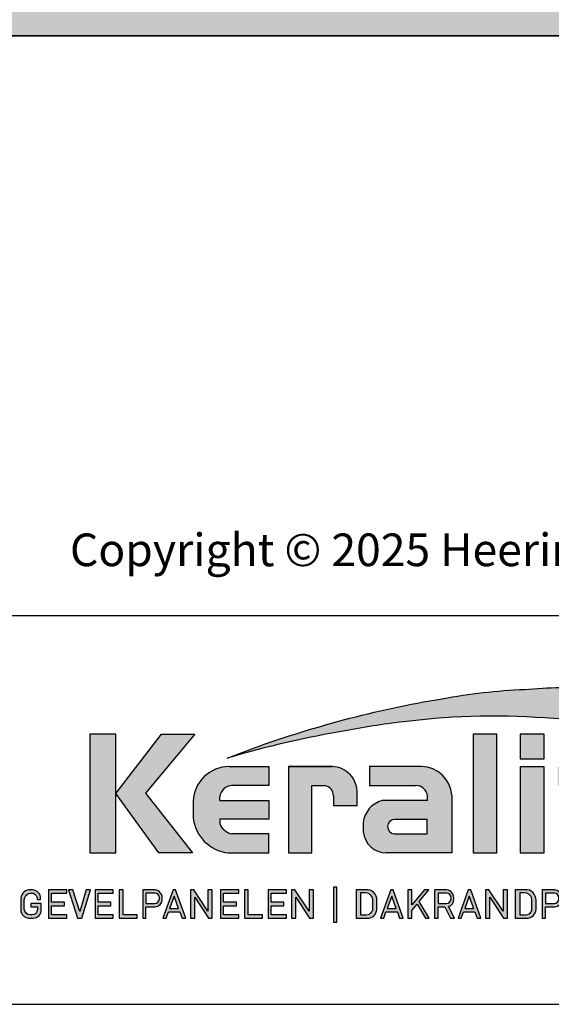
# Model space of a CAD drawing. Units: millimetres. Extents: x 26352 to 27976, y 6935 to 8131.
# Drawn here: x 27294 to 27428, y 6935 to 7184 of the extents above; entities that cross this region are included whole.
import ezdxf

# ---------------------------------------------------------------- set-up
doc = ezdxf.new("R2010")
doc.units = ezdxf.units.MM
doc.header["$LTSCALE"] = 5
doc.header["$MEASUREMENT"] = 0
for name, color, linetype, lineweight in [('Arcering beton', 9, 'Continuous', 0), ('Doorsnede wanden en vloeren', 7, 'Continuous', 35), ('Tekst', 7, 'Continuous', 25)]:
    doc.layers.add(name, color=color, linetype=linetype, lineweight=lineweight)
doc.layers.add('Logo kleur 1', color=7, linetype='Continuous')
doc.layers.add('Logo kleur 2', color=7, linetype='Continuous', true_color=0x004272)
doc.styles.add('Standaard', font='arial.ttf')

# ---------------------------------------------------------------- blocks, each defined once
blk = doc.blocks.new('LOGO')
at = {"layer": 'Logo kleur 1'}
h = blk.add_hatch(color=256, dxfattribs=at)
edge = h.paths.add_edge_path(flags=16)
edge.add_line((28.47529507843137, 7.027276872400762), (28.47529507843137, 6.367927272247471))
edge.add_line((28.47529507843137, 6.367927272246561), (28.98487967654364, 6.367927272246561))
edge.add_arc((28.97811311508121, 6.679430688478533), 0.3115769001030075, 271.2443987189138, 354.5835168252505)
edge.add_line((29.28829877751923, 6.650019474754117), (29.28829877751923, 6.718051890774404))
edge.add_arc((28.97581923993494, 6.715604617388635), 0.3124891207017721, 0.4487192047354357, 85.85628232177166)
edge.add_line((28.99839923135733, 7.027276872400762), (28.47529507843137, 7.027276872400762))
h.paths.add_polyline_path([(26.81351555332731, 7.237986825710323), (26.55284782674426, 7.237986825710323), (26.55284782674426, 5.439339235801526), (26.81351555332731, 5.439339235801526), (26.81351555332731, 5.931904652911726), (27.14137725956607, 6.333433938970302), (27.66672275921883, 5.439339235801526), (27.89932220590345, 5.439339235801526), (27.27664136044041, 6.499090668073222), (27.87997407710282, 7.237986825710323), (27.59948636266927, 7.237986825710323), (26.81351555332731, 6.275415436824915)])
edge = h.paths.add_edge_path(flags=16)
edge.add_line((33.63540647188347, 7.030255518979175), (33.63540647188347, 5.646191777716922))
edge.add_line((33.63540647188347, 5.646191777716922), (33.99185371995191, 5.646191777716922))
edge.add_arc((34.01152414807075, 6.036819656683292), 0.391122826703553, 267.1172529984087, 350.6040506871224)
edge.add_line((34.39739955591358, 5.97296642504989), (34.39739955591358, 6.648581412745443))
edge.add_arc((33.95763102159253, 6.588735142905534), 0.4438219685793129, 7.749539372986582, 95.83761313808142)
edge.add_line((33.91249016088477, 7.030255518979175), (33.63540647187983, 7.030255518979175))
edge = h.paths.add_edge_path()
edge.add_line((33.34549697242983, 7.237986825710323), (33.34549697242983, 5.439339235801526))
edge.add_line((33.34549697242983, 5.439339235801526), (34.04732639524082, 5.439339235801526))
edge.add_arc((34.0669532103384, 6.033871759922476), 0.5948563978885362, 268.1092280329411, 357.317510372819)
edge.add_line((34.66115777927189, 6.006031782066202), (34.66115777927189, 6.572518367825978))
edge.add_arc((34.00812536169906, 6.58567116028189), 0.6531648600073217, 358.8461558748235, 452.9219776846769)
edge.add_line((33.97482961146306, 7.237986825710323), (33.34549697242983, 7.237986825710323))
edge = h.paths.add_edge_path(flags=16)
edge.add_line((35.24879707871514, 7.027276872400762), (35.24879707871514, 6.367927272247471))
edge.add_line((35.24879707871514, 6.367927272246561), (35.80664617896764, 6.367927272246561))
edge.add_arc((35.79987961750157, 6.679430688478533), 0.3115769001030075, 271.2443987189138, 354.5835168252505)
edge.add_line((36.11006527994323, 6.650019474754117), (36.11006527994323, 6.718051890774404))
edge.add_arc((35.79758574235893, 6.715604617388635), 0.3124891207017721, 0.4487192047354357, 85.85628232177166)
edge.add_line((35.82016573377769, 7.027276872400762), (35.2487970787115, 7.027276872400762))
edge = h.paths.add_edge_path()
edge.add_line((35.05507916698116, 7.237986825710323), (35.05507916698116, 5.439339235801526))
edge.add_line((35.05507916698116, 5.439339235801526), (35.2487970787115, 5.439339235801526))
edge.add_line((35.24879707871514, 5.439339235801526), (35.24879707871514, 6.156246558426574))
edge.add_line((35.24879707871514, 6.156246558426574), (35.84103380314991, 6.156246558426574))
edge.add_arc((35.80272576777134, 6.642884490430333), 0.488143403560162, 274.5010296594567, 359.3946096589228)
edge.add_line((36.29084192305163, 6.637726836490401), (36.29084192305163, 6.725505372572115))
edge.add_arc((35.74391252260102, 6.690059586431744), 0.5480767946466861, 3.708079551838966, 91.33852904963169)
edge.add_line((35.73110966019158, 7.237986825710323), (35.05507916698116, 7.237986825710323))
h.paths.add_polyline_path([(37.0607125390452, 6.836562985481578), (36.77696793259747, 6.046440317587439), (37.34445714548565, 6.046440317587439)], flags=16)
h.paths.add_polyline_path([(37.00116864898519, 7.237986825710323), (36.3552479922655, 5.439339235801526), (36.55894905461537, 5.439339235801526), (36.69897661918003, 5.829263662138146), (37.42244845890309, 5.829263662138146), (37.56247602347139, 5.439339235801526), (37.79527652663091, 5.439339235801526), (37.14935586991487, 7.237986825710323)])
h.paths.add_polyline_path([(30.43785658013076, 6.836562985481578), (30.15411197368303, 6.046440317587439), (30.72160118657848, 6.046440317587439)], flags=16)
h.paths.add_polyline_path([(30.37831269007438, 7.237986825710323), (29.73239203335834, 5.439339235801526), (29.93609309570456, 5.439339235801526), (30.07612066026559, 5.829263662138146), (30.79959249999592, 5.829263662138146), (30.93962006456059, 5.439339235801526), (31.17242056772375, 5.439339235801526), (30.52649991100407, 7.237986825710323)])
h.paths.add_polyline_path([(25.53347508572551, 6.836562985481578), (25.24973047928142, 6.046440317587439), (25.81721969217324, 6.046440317587439)], flags=16)
h.paths.add_polyline_path([(25.4739311956655, 7.237986825710323), (24.82801053894946, 5.439339235801526), (25.03171160129568, 5.439339235801526), (25.17173916586398, 5.829263662138146), (25.89521100559068, 5.829263662138146), (26.03523857015898, 5.439339235801526), (26.26803907331487, 5.439339235801526), (25.62211841660246, 7.237986825710323)])
edge = h.paths.add_edge_path(flags=16)
edge.add_line((23.57049056916367, 7.030255518979175), (23.57049056916367, 5.646191777716922))
edge.add_line((23.57049056916367, 5.646191777716922), (23.9269378172321, 5.646191777716922))
edge.add_arc((23.94660824535822, 6.036819656683292), 0.391122826703553, 267.1172529984087, 350.6040506871224)
edge.add_line((24.33248365320469, 5.97296642504989), (24.33248365320469, 6.648581412745443))
edge.add_arc((23.89271511888001, 6.588735142905534), 0.4438219685793129, 7.749539372986582, 95.83761313808142)
edge.add_line((23.84757425816861, 7.030255518979175), (23.57049056916367, 7.030255518979175))
edge = h.paths.add_edge_path()
edge.add_line((23.28058106971366, 7.237986825710323), (23.28058106971366, 5.439339235801526))
edge.add_line((23.28058106971366, 5.439339235801526), (23.98241049252465, 5.439339235801526))
edge.add_arc((24.00203730762223, 6.033871759922476), 0.5948563978885362, 268.1092280329411, 357.317510372819)
edge.add_line((24.59624187655572, 6.006031782066202), (24.59624187655572, 6.572518367825978))
edge.add_arc((23.94320945899017, 6.58567116028189), 0.6531648600073217, 358.8461558748235, 452.9219776846769)
edge.add_line((23.90991370875054, 7.237986825710323), (23.2805810697173, 7.237986825710323))
h.paths.add_polyline_path([(21.85884804342641, 5.194493846232945), (22.07177680162567, 5.194493846232945), (22.07177680162567, 7.395596499548446), (21.85884804342641, 7.395596499548446)])
h.paths.add_polyline_path([(11.7773235821187, 6.836562985481578), (11.49357897567461, 6.046440317587439), (12.06106818856279, 6.046440317587439)], flags=16)
h.paths.add_polyline_path([(11.71777969205868, 7.237986825710323), (11.07185903534264, 5.439339235801526), (11.27556009768887, 5.439339235801526), (11.41558766225717, 5.829263662138146), (12.13905950198023, 5.829263662138146), (12.27908706655217, 5.439339235801526), (12.51188756970805, 5.439339235801526), (11.86596691299201, 7.237986825710323)])
h.paths.add_polyline_path([(44.72516494654337, 7.237986825710323), (44.53032231295947, 7.237986825710323), (44.53032231295947, 5.439339235801526), (44.8038705930885, 5.439339235801526), (44.8038705930885, 6.76261487850843), (45.66934903629954, 5.439339235801526), (45.91601646412164, 5.439339235801526), (45.91601646412164, 7.237986825710323), (45.64246818399261, 7.237986825710323), (45.64246818399261, 5.880863633762601), (44.74640128766987, 7.237986825710323)])
h.paths.add_polyline_path([(38.29650366199348, 7.237986825710323), (38.1016610284023, 7.237986825710323), (38.1016610284023, 5.439339235801526), (38.37520930853862, 5.439339235801526), (38.37520930853862, 6.76261487850843), (39.24068775174965, 5.439339235801526), (39.48735517956811, 5.439339235801526), (39.48735517956811, 7.237986825710323), (39.21380689943908, 7.237986825710323), (39.21380689943908, 5.880863633762601), (38.31774000311634, 7.237986825710323)])
h.paths.add_polyline_path([(31.66228900768328, 7.237986825710323), (31.46744637409938, 7.237986825710323), (31.46744637409938, 5.439339235801526), (31.74099465422842, 5.439339235801526), (31.74099465422842, 6.76261487850843), (32.60647309743945, 5.439339235801526), (32.85314052526155, 5.439339235801526), (32.85314052526155, 7.237986825710323), (32.57959224513252, 7.237986825710323), (32.57959224513252, 5.880863633762601), (31.68352534880978, 7.237986825710323)])
h.paths.add_polyline_path([(19.39502239701324, 7.237986825710323), (19.20017976342569, 7.237986825710323), (19.20017976342569, 5.439339235801526), (19.47372804355837, 5.439339235801526), (19.47372804355837, 6.76261487850843), (20.3392064867694, 5.439339235801526), (20.5858739145915, 5.439339235801526), (20.5858739145915, 7.237986825710323), (20.31232563446247, 7.237986825710323), (20.31232563446247, 5.880863633762601), (19.41625873813973, 7.237986825710323)])
h.paths.add_polyline_path([(13.00095775575392, 7.237986825710323), (12.80611512217001, 7.237986825710323), (12.80611512217001, 5.439339235801526), (13.07966340229905, 5.439339235801526), (13.07966340229905, 6.76261487850843), (13.94514184551008, 5.439339235801526), (14.19180927332854, 5.439339235801526), (14.19180927332854, 7.237986825710323), (13.91826099319951, 7.237986825710323), (13.91826099319951, 5.880863633762601), (13.02219409688041, 7.237986825710323)])
h.paths.add_polyline_path([(41.80375566949806, 7.237986825710323), (41.55399674957152, 7.237986825710323), (41.55399674957152, 5.439339235801526), (42.69468368180605, 5.439339235801526), (42.69468368180605, 5.641546224123886), (41.80375566949806, 5.641546224123886)])
h.paths.add_polyline_path([(16.46962981301112, 7.237986825710323), (16.21987089308459, 7.237986825710323), (16.21987089308459, 5.439339235801526), (17.36055782532276, 5.439339235801526), (17.36055782532276, 5.641546224123886), (16.46962981301112, 5.641546224123886)])
edge = h.paths.add_edge_path(flags=16)
edge.add_line((9.989664291329973, 7.027276872400762), (9.989664291329973, 6.367927272247471))
edge.add_line((9.989664291329973, 6.367927272246561), (10.54751339158247, 6.367927272246561))
edge.add_arc((10.5407468301164, 6.679430688478533), 0.3115769001030075, 271.2443987189138, 354.5835168252505)
edge.add_line((10.85093249255806, 6.650019474754117), (10.85093249255806, 6.718051890774404))
edge.add_arc((10.53845295497013, 6.715604617388635), 0.3124891207017721, 0.4487192047354357, 85.85628232177166)
edge.add_line((10.56103294639615, 7.027276872400762), (9.989664291329973, 7.027276872400762))
edge = h.paths.add_edge_path()
edge.add_line((9.795946379599627, 7.237986825710323), (9.795946379599627, 5.439339235801526))
edge.add_line((9.795946379599627, 5.439339235801526), (9.989664291329973, 5.439339235801526))
edge.add_line((9.989664291329973, 5.439339235801526), (9.989664291329973, 6.156246558426574))
edge.add_line((9.989664291329973, 6.156246558426574), (10.58190101576474, 6.156246558426574))
edge.add_arc((10.54359298038253, 6.642884490430333), 0.488143403560162, 274.5010296594567, 359.3946096589228)
edge.add_line((11.03170913566646, 6.637726836490401), (11.03170913566646, 6.725505372572115))
edge.add_arc((10.48477973521949, 6.690059586431744), 0.5480767946466861, 3.708079551838966, 91.33852904963169)
edge.add_line((10.47197687281005, 7.237986825710323), (9.795946379599627, 7.237986825710323))
h.paths.add_polyline_path([(8.553529848668404, 7.237986825710323), (8.30377092874187, 7.237986825710323), (8.30377092874187, 5.439339235801526), (9.444457860980037, 5.439339235801526), (9.444457860980037, 5.641546224123886), (8.553529848668404, 5.641546224123886)])
h.paths.add_polyline_path([(5.381773412213079, 7.237986825710323), (5.102360653178039, 7.237986825710323), (5.667285547817301, 5.439339235801526), (5.935716841177054, 5.439339235801526), (6.50110854515151, 7.237986825710323), (6.228785515111667, 7.237986825710323), (5.810391971452191, 5.857337909606031)])
h.paths.add_polyline_path([(15.86613293075789, 7.017507479155938), (15.86613293075789, 7.237986825710323), (14.71191350442678, 7.237986825710323), (14.71191350442678, 5.439339235801526), (15.86613293075789, 5.439339235801526), (15.86613293075789, 5.641546224123886), (14.9056314161644, 5.641546224123886), (14.9056314161644, 6.225035078341534), (15.7146159764452, 6.225035078341534), (15.7146159764452, 6.450497753715354), (14.9056314161644, 6.450497753715354), (14.9056314161644, 7.017507479155938)])
h.paths.add_polyline_path([(18.87686502958604, 7.017507479155938), (18.87686502958604, 7.237986825710323), (17.72264560325129, 7.237986825710323), (17.72264560325129, 5.439339235801526), (18.87686502958604, 5.439339235801526), (18.87686502958604, 5.641546224123886), (17.91636351498528, 5.641546224123886), (17.91636351498528, 6.225035078341534), (18.72534807527336, 6.225035078341534), (18.72534807527336, 6.450497753715354), (17.91636351498528, 6.450497753715354), (17.91636351498528, 7.017507479155938)])
h.paths.add_polyline_path([(41.12763161535258, 7.017507479155938), (41.12763161535258, 7.237986825710323), (39.97341218902511, 7.237986825710323), (39.97341218902511, 5.439339235801526), (41.12763161535258, 5.439339235801526), (41.12763161535258, 5.641546224123886), (40.16713010075182, 5.641546224123886), (40.16713010075182, 6.225035078341534), (40.9761146610399, 6.225035078341534), (40.9761146610399, 6.450497753715354), (40.16713010075182, 6.450497753715354), (40.16713010075182, 7.017507479155938)])
h.paths.add_polyline_path([(44.14123225257208, 7.017507479155938), (44.14123225257208, 7.237986825710323), (42.98701282624097, 7.237986825710323), (42.98701282624097, 5.439339235801526), (44.14123225257208, 5.439339235801526), (44.14123225257208, 5.641546224123886), (43.18073073797132, 5.641546224123886), (43.18073073797132, 6.225035078341534), (43.9897152982594, 6.225035078341534), (43.9897152982594, 6.450497753715354), (43.18073073797132, 6.450497753715354), (43.18073073797132, 7.017507479155938)])
h.paths.add_polyline_path([(4.992883412975061, 7.017507479155938), (4.992883412975061, 7.237986825710323), (3.838663986643951, 7.237986825710323), (3.838663986643951, 5.439339235801526), (4.992883412975061, 5.439339235801526), (4.992883412975061, 5.641546224123886), (4.032381898374297, 5.641546224123886), (4.032381898374297, 6.225035078341534), (4.841366458662378, 6.225035078341534), (4.841366458662378, 6.450497753715354), (4.032381898374297, 6.450497753715354), (4.032381898374297, 7.017507479155938)])
h.paths.add_polyline_path([(7.932747086382733, 7.017507479155938), (7.932747086382733, 7.237986825710323), (6.778527660047985, 7.237986825710323), (6.778527660047985, 5.439339235801526), (7.932747086382733, 5.439339235801526), (7.932747086382733, 5.641546224123886), (6.972245571785606, 5.641546224123886), (6.972245571785606, 6.225035078341534), (7.78123013207005, 6.225035078341534), (7.78123013207005, 6.450497753715354), (6.972245571785606, 6.450497753715354), (6.972245571785606, 7.017507479155938)])
edge = h.paths.add_edge_path()
edge.add_line((3.11162984568, 6.620356127575178), (3.335777953197976, 6.620356127575178))
edge.add_line((3.335777953201614, 6.620356127575178), (3.335777953201614, 6.777333731509316))
edge.add_arc((2.767082679776649, 6.657045107010163), 0.5812776162902767, 11.94299116520952, 91.94791584169074)
edge.add_line((2.747324474577908, 7.237986825710323), (2.725648197996634, 7.237986825710323))
edge.add_arc((2.680594686316908, 6.634866441535451), 0.6048008074745045, 85.72790005911159, 175.0078658622479)
edge.add_line((2.078088097627187, 6.687495590387698), (2.078088097627187, 5.953653737426976))
edge.add_arc((2.629579702599585, 5.9894313736595), 0.5526509111616079, 183.711822591759, 264.4843614509318)
edge.add_line((2.576460313717689, 5.439339235801526), (2.863758069681353, 5.439339235801526))
edge.add_arc((2.851528556802805, 5.971284338428632), 0.5320856633988085, 271.3170081982474, 362.2516684001958)
edge.add_line((3.383203392932046, 5.992189405431418), (3.383203392932046, 6.367927272246561))
edge.add_line((3.383203392932046, 6.367927272246561), (2.715572481782146, 6.367927272246561))
edge.add_line((2.715572481778509, 6.367927272246561), (2.715572481778509, 6.150392703209945))
edge.add_line((2.715572481778509, 6.150392703209945), (3.138834179939295, 6.150392703209945))
edge.add_line((3.138834179942933, 6.150392703209945), (3.138834179942933, 5.986033017118643))
edge.add_arc((2.781323249211709, 5.999275208035215), 0.3577560917835891, 270.7053335920971, 357.8787363045389, ccw=False)
edge.add_line((2.785727256246901, 5.641546224123886), (2.671939245821704, 5.641546224123886))
edge.add_arc((2.705044696045661, 6.044462958900112), 0.4042744933796797, 184.2822089847546, 265.30287233226016, ccw=False)
edge.add_line((2.301898788591643, 6.014276152199272), (2.301898788591643, 6.596335640518191))
edge.add_arc((2.732145703510469, 6.590763574348784), 0.430282994923798, 97.35367569542478, 179.2580120475152, ccw=False)
edge.add_line((2.677072157857765, 7.017507479155938), (2.75069864013858, 7.021678865899048))
edge.add_arc((2.77209520339602, 6.671781588182057), 0.3505508777235907, 12.808541390508026, 93.49933585209601, ccw=False)
edge.add_line((3.113923083870759, 6.749496567467759), (3.111629845683638, 6.620356127575178))
h.paths.add_polyline_path([(8.087529860273207, 13.30983276086226), (10.98506707689012, 17.06112306953855), (13.07960636666394, 17.06112306953855), (9.970730439705221, 13.32596327754254), (12.9347011327809, 9.558542452185975), (10.8138154368462, 9.558542452185975)])
h.paths.add_polyline_path([(6.44545969660976, 17.06112306953855), (6.44545969660976, 9.558542452185975), (8.087529860273207, 9.558542452185975), (8.087529860273207, 17.06112306953855)])
h.paths.add_polyline_path([(33.65019168004437, 17.06112306953855), (33.65019168004437, 15.4994249222591), (35.16889011784951, 15.4994249222591), (35.16889011784951, 17.06112306953855)])
h.paths.add_polyline_path([(33.65685680137904, 14.99726064890547), (33.65685680137904, 9.558542452185975), (35.16889011784951, 9.558542452185975), (35.16889011784951, 14.99726064890547)])
h.paths.add_polyline_path([(30.68931522230923, 17.06112306953855), (30.68931522230923, 9.558542452185975), (32.18010518561277, 9.558542452185975), (32.18010518561277, 17.06112306953855)])
edge = h.paths.add_edge_path()
edge.add_line((28.8863175872757, 6.156246558426574), (29.25636364119055, 5.439339235801526))
edge.add_line((29.25636364119418, 5.439339235801526), (29.5052038723843, 5.439339235801526))
edge.add_line((29.5052038723843, 5.439339235801526), (29.1247547043713, 6.176400992162598))
edge.add_arc((28.98095926535098, 6.642884490430333), 0.4881434035601652, 287.1321274621183, 359.3946096589225)
edge.add_line((29.46907542063127, 6.637726836490401), (29.46907542063127, 6.725505372572115))
edge.add_arc((28.92214602018066, 6.690059586431744), 0.5480767946466861, 3.708079551838966, 91.33852904963169)
edge.add_line((28.90934315777122, 7.237986825710323), (28.2333126645608, 7.237986825710323))
edge.add_line((28.2333126645608, 7.237986825710323), (28.2333126645608, 5.439339235801526))
edge.add_line((28.2333126645608, 5.439339235801526), (28.47529507843137, 5.439339235801526))
edge.add_line((28.47529507843137, 5.439339235801526), (28.47529507843137, 6.156246558426574))
edge.add_line((28.47529507843137, 6.156246558426574), (28.8863175872757, 6.156246558426574))
edge = h.paths.add_edge_path()
edge.add_arc((38.49064087592342, 11.45014075790277), 1.893667486563138, 247.4384402103474, 272.678702896131)
edge.add_line((38.5791417204091, 9.558542452185975), (39.88573239704419, 9.558542452185975))
edge.add_line((39.88573239704419, 9.558542452185975), (39.88573239704419, 10.76218220127339))
edge.add_line((39.88573239704419, 10.76218220127339), (39.15110040405125, 10.76218220127339))
edge.add_arc((39.1328229366809, 11.36646559337987), 0.6045597437712422, 178.9804430875986, 271.73246953118087, ccw=False)
edge.add_line((38.52835890690403, 11.37722293959268), (38.52835890690403, 13.80637886393833))
edge.add_line((38.52835890690403, 13.80637886393743), (39.89137622029011, 13.80637886393743))
edge.add_line((39.89137622029375, 13.80637886393743), (39.89137622029375, 14.99722556932011))
edge.add_line((39.89137622029375, 14.9972255693192), (38.52835890690767, 14.9972255693192))
edge.add_line((38.52835890690403, 14.9972255693192), (38.52835890690403, 17.06112306953855))
edge.add_line((38.52835890690403, 17.06112306953855), (36.97882343484162, 17.06112306953855))
edge.add_line((36.97882343484162, 17.06112306953855), (36.97882343484162, 14.9972255693192))
edge.add_line((36.97882343484162, 14.9972255693192), (36.03188509080064, 14.9972255693192))
edge.add_line((36.03188509080428, 14.9972255693192), (36.03188509080428, 13.80637886393652))
edge.add_line((36.03188509080428, 13.80637886393743), (36.97882343484525, 13.80637886393743))
edge.add_line((36.97882343484162, 13.80637886393743), (36.97882343484162, 11.13887704076114))
edge.add_arc((38.62241499911033, 11.10351100721618), 1.643972015108492, 178.7673264703079, 238.526337181488)
edge = h.paths.add_edge_path()
edge.add_line((29.33583989253384, 9.558542452185975), (25.18724577243484, 9.558542452185975))
edge.add_arc((25.19626815758238, 11.02257859561814), 1.464063944200913, 185.5533862981455, 269.6469089589078, ccw=False)
edge.add_line((23.73907585547204, 10.88089646061144), (23.73907585547204, 11.46418712160994))
edge.add_arc((25.31527693460521, 11.32096321523568), 1.582694831359634, 103.68591057496621, 174.8079902603864, ccw=False)
edge.add_line((24.94081255884157, 12.85872111571916), (27.79529252103384, 12.85872111571916))
edge.add_line((27.79529252103021, 12.85872111571916), (27.79529252103021, 13.15313074771257))
edge.add_arc((27.05125468985716, 13.06759999217775), 0.7489377840370234, 6.557643115954147, 89.38476237792361)
edge.add_line((27.05929657096203, 13.81649459925302), (24.12195353562129, 13.81649459925302))
edge.add_line((24.12195353562129, 13.81649459925302), (24.12195353562129, 15.010030875128))
edge.add_line((24.12195353562129, 15.01003087512709), (27.41886857245481, 15.01003087512709))
edge.add_arc((27.40232871641274, 13.07196833422131), 1.938133117022699, 3.9577136376573776, 89.5110369665307, ccw=False)
edge.add_line((29.33583989253384, 13.20573870133285), (29.33583989253384, 9.558542452186884))
edge = h.paths.add_edge_path()
edge.add_line((12.97697698143384, 12.83377187752922), (12.97697698143384, 11.80691056418436))
edge.add_arc((15.47538872661244, 12.0534226766531), 2.510543660250423, 185.6349941145316, 263.5964129994692)
edge.add_line((15.19538491309504, 9.558542452185975), (17.76253819645717, 9.558542452185975))
edge.add_line((17.76253819645717, 9.558542452185975), (17.76253819645717, 10.75637699084291))
edge.add_line((17.76253819645717, 10.756376990842), (15.4278818142302, 10.756376990842))
edge.add_arc((15.6276281503051, 11.76011973022014), 1.023424684883619, 199.4452402132722, 258.7450861410797, ccw=False)
edge.add_line((14.66257951466469, 11.41941572895939), (14.66257951466469, 11.680974742736))
edge.add_line((14.66257951466469, 11.680974742736), (17.76253819646081, 11.680974742736))
edge.add_line((17.76253819645717, 11.680974742736), (17.76253819645717, 12.86283399017066))
edge.add_line((17.76253819645717, 12.86283399017066), (14.66257951466105, 12.86283399017066))
edge.add_line((14.66257951466469, 12.86283399017066), (14.66257951466469, 13.11470563306739))
edge.add_arc((15.48225272848504, 12.98394066450419), 0.830038345175945, 93.75579759594109, 170.9358113772323, ccw=False)
edge.add_line((15.4278818142302, 13.81219633647106), (17.76253819645717, 13.81219633647106))
edge.add_line((17.76253819645717, 13.81219633647106), (17.76253819645717, 15.010030875128))
edge.add_line((17.76253819645717, 15.01003087512709), (15.25350913837974, 15.01003087512709))
edge.add_arc((15.26346360025127, 12.72077550562608), 2.289277012093931, 90.24913998921257, 177.1707893248148)
edge = h.paths.add_edge_path(flags=16)
edge.add_arc((25.73576518088885, 11.21567772342769), 0.4584188422251646, 90, 263.7234845870444)
edge.add_line((25.68564767279531, 10.76000671240126), (27.7783128769006, 10.76000671240126))
edge.add_line((27.7783128769006, 10.76000671240126), (27.7783128769006, 11.67409654772109))
edge.add_line((27.7783128769006, 11.67409654772109), (25.73576518088885, 11.67409654772109))
edge = h.paths.add_edge_path()
edge.add_line((19.00377265280258, 15.01003087512709), (21.76655068379841, 15.01003087512709))
edge.add_arc((21.73173900810798, 13.39758747778342), 1.612819135055387, -3.6774755773166135, 88.76321097843208, ccw=False)
edge.add_line((23.34123720412754, 13.29414126271604), (23.34123720412754, 12.5426224386656))
edge.add_line((23.34123720412754, 12.54262243866651), (21.85044318652217, 12.54262243866651))
edge.add_line((21.85044318651853, 12.54262243866651), (21.85044318651853, 13.1528709533568))
edge.add_arc((21.21941712145053, 13.17938814566241), 0.6315829765608073, 357.5937129678487, 443.4481132312586)
edge.add_line((21.29148259649082, 13.80684621086675), (20.48049547359551, 13.80684621086675))
edge.add_line((20.48049547359551, 13.80684621086675), (20.48049547359551, 9.558542452185975))
edge.add_line((20.48049547359551, 9.558542452185975), (19.00377265280258, 9.558542452185975))
edge.add_line((19.00377265280258, 9.558542452185975), (19.00377265280258, 15.010030875128))
at = {"layer": 'Logo kleur 2'}
h = blk.add_hatch(color=256, dxfattribs=at)
edge = h.paths.add_edge_path(flags=0)
edge.add_line((42.04464325455774, 16.94335933433831), (42.04464325455774, 17.62099682910502))
edge.add_line((42.04464325455774, 17.62099682910502), (42.33463955695697, 17.61981670307796))
edge.add_arc((42.34252541609385, 17.29148368452297), 0.3284277056640552, 65.79727787772032, 91.37585795825697, ccw=False)
edge.add_arc((42.4264221002486, 17.47813855483037), 0.1237848601462113, 39.03839652966951, 65.79727787731957, ccw=False)
edge.add_arc((42.25697872303863, 17.34073789792819), 0.3419361805580012, 29.819090265218506, 39.038396531730484, ccw=False)
edge.add_arc((42.43938798675663, 17.44528539444582), 0.1316903279991951, 5.600358782881017, 29.819090262665725, ccw=False)
edge.add_arc((42.30892234376734, 17.43249230146193), 0.2627816977710216, -8.063794362739088, 5.600358787156722, ccw=False)
edge.add_arc((42.42143514914642, 17.41655188926597), 0.1491453122459561, 323.5081850512252, 351.93620563321053, ccw=False)
edge.add_arc((42.19003037381117, 17.58773126292635), 0.4369830234908456, 318.70453198247054, 323.508185057601, ccw=False)
edge.add_arc((42.41319186410328, 17.39171037631695), 0.1399556868086862, 302.3777332094826, 318.70453197538484, ccw=False)
edge.add_arc((42.30362448779124, 17.5645093349176), 0.3445638245881182, 296.0923316314987, 302.37773320887055, ccw=False)
edge.add_arc((42.38763366004423, 17.39296717016532), 0.1535553030227741, 280.705480744742, 296.09233163327025, ccw=False)
edge.add_arc((42.36035882834767, 17.53723949090909), 0.3003831579302963, 279.7675217526962, 280.705480753163, ccw=False)
edge.add_arc((42.2979003101027, 17.06361774254674), 0.210720316397558, 50.7813908314061, 57.435870618629906, ccw=False)
edge.add_arc((42.3217358723341, 17.09282365693434), 0.1730225782411872, 37.187814697823, 50.78139082694457, ccw=False)
edge.add_arc((43.183412114573, 17.7465827322776), 0.908590511099509, 217.1878146933977, 219.5015182280065)
edge.add_arc((42.35810097628928, 17.06621200062364), 0.1610088566390089, 31.098483690747685, 39.50151823505797, ccw=False)
edge.add_arc((42.87085342601858, 17.37550554593599), 0.4378046133791415, 211.0984836828218, 217.0977198853872)
edge.add_arc((42.36972974634773, 16.99654003188425), 0.1904786055336251, 29.10340573436679, 37.09771988849201, ccw=False)
edge.add_line((42.53615915422051, 17.08918640990942), (42.62695714467191, 16.94335933433831))
edge.add_line((42.62695714467191, 16.94335933433831), (42.47003864791623, 16.94335933433831))
edge.add_line((42.47003864791623, 16.94335933433831), (42.37614501818462, 17.1073991777148))
edge.add_arc((41.91718186255821, 16.83136210858993), 0.5355778577887592, 31.02422540395138, 40.86346067203917)
edge.add_arc((42.22941072901813, 17.10147490279633), 0.1227246312724104, 40.86346067305993, 62.08967276126282)
edge.add_arc((42.25762820306409, 17.15474521691522), 0.0624423601817532, 62.08967276279171, 78.13442593131059)
edge.add_arc((42.17246368552514, 16.74940373092795), 0.4766340009832057, 78.13442592992553, 80.85544632979267)
edge.add_arc((42.23037970413498, 17.10919378236576), 0.1122123409171998, 80.85544632868341, 92.96833760368526)
edge.add_arc((42.20845385677967, 17.53203462876991), 0.3111965916412185, 267.088407100792, 272.9683376044866, ccw=False)
edge.add_line((42.19264662149362, 17.22123976079183), (42.17372090791832, 17.22123976079183))
edge.add_line((42.17372090791832, 17.22123976079183), (42.17372090791832, 16.94335933433831))
edge.add_line((42.17372090791832, 16.94335933433831), (42.04464325455774, 16.94335933433831))
h.paths.add_polyline_path([(41.81559536980785, 17.29101401579828), (41.81987432565074, 17.35643169952527), (41.83271119317578, 17.42059086682912), (41.85410597239024, 17.4834915177089), (41.88405866328321, 17.54513365216371), (41.92158762305189, 17.60262268241968), (41.96571120888257, 17.65306402069928), (42.01642942077524, 17.69645766700432), (42.07374225872991, 17.73280362133301), (42.13478030530314, 17.76152296613236), (42.19667414304786, 17.78203678384671), (42.25942377195315, 17.79434507447422), (42.32302919202994, 17.79844783801764), (42.38630739783548, 17.79434507447422), (42.44888083444675, 17.78203678384671), (42.51074950186012, 17.76152296613236), (42.57191340007194, 17.73280362133301), (42.62937726000018, 17.69645766700432), (42.68014581254829, 17.65306402069928), (42.72421905772353, 17.60262268241968), (42.76159699552227, 17.54513365216371), (42.79137349411394, 17.4834915177089), (42.81264242168254, 17.42059086682912), (42.82540377822443, 17.35643169952527), (42.8296575637396, 17.29101401579828), (42.82547928921122, 17.22604939798384), (42.81294446562606, 17.16244397790615), (42.79205309298413, 17.10019775556793), (42.76280517128907, 17.03931073096646), (42.72600615104602, 16.98242578859572), (42.68246148276739, 16.93218581294241), (42.63217116646047, 16.88859080401016), (42.57513520211432, 16.85164076179717), (42.51407198521702, 16.82221664779991), (42.45169991123839, 16.80119942351666), (42.35552408609874, 16.78648736651758), (42.32302919202994, 16.78438564408953), (42.25803940388869, 16.78858908894654), (42.19435847282148, 16.80119942351666), (42.13198639884649, 16.82221664779991), (42.07092318194555, 16.85164076179717), (42.01386204727169, 16.88859080401016), (41.96349621997797, 16.93218581294241), (41.91982570006076, 16.98242578859572), (41.88285048751641, 17.03931073096646), (41.85342637352369, 17.10019775556793), (41.8324091492359, 17.16244397790615), (41.81979881466395, 17.22604939798384)], flags=0)
edge = h.paths.add_edge_path(flags=16)
edge.add_arc((42.31288775309804, 17.29156432927084), 0.6333194049902675, 164.9766607816701, 180.0125929102052, ccw=False)
edge.add_arc((42.33353422369328, 17.28602310902625), 0.6546965392658003, 157.603736130489, 164.9766607777372, ccw=False)
edge.add_arc((42.3936249097751, 17.26126009946165), 0.7196895942523581, 150.7277493713618, 157.6037361332259, ccw=False)
edge.add_arc((42.3348952098022, 17.2941802788755), 0.6523626615168385, 143.0891810634403, 150.7277493699271, ccw=False)
edge.add_arc((42.27076250392929, 17.34235141588852), 0.5721537941533864, 134.5119319318531, 143.0891810649968, ccw=False)
edge.add_arc((42.29268763914661, 17.32004952831448), 0.6034281565554951, 126.43268314167801, 134.5119319315459, ccw=False)
edge.add_arc((42.28829169716482, 17.32600492365509), 0.5960260595844735, 118.0997009292926, 126.43268314206011, ccw=False)
edge.add_arc((42.38867240537002, 17.13800620109578), 0.8091452897439217, 112.0997397190745, 118.0997009286713, ccw=False)
edge.add_arc((42.31890689105057, 17.30982018335635), 0.623707236776368, 104.478576981287, 112.0997397198235, ccw=False)
edge.add_arc((42.33352993512744, 17.25318972494097), 0.682195203388395, 97.6907530599799, 104.47857698045681, ccw=False)
edge.add_arc((42.32010312714192, 17.35261738862664), 0.5818650509978015, 89.69323703896669, 97.69075306045852, ccw=False)
edge.add_arc((42.31957361394598, 17.25371828559946), 0.6807655715413493, 82.92277286285213, 89.69323703934617, ccw=False)
edge.add_arc((42.33158317850393, 17.35045027625893), 0.5832909201808946, 74.90789709650562, 82.92277286200442, ccw=False)
edge.add_arc((42.29170159875866, 17.20256152892944), 0.7364627909326668, 68.51378620347509, 74.90789709699669, ccw=False)
edge.add_arc((42.31315305741373, 17.2570576790722), 0.6778966278446119, 61.28677314791571, 68.51378620251711, ccw=False)
edge.add_arc((42.30696687319869, 17.24576457236162), 0.6907730844350161, 54.161938222030926, 61.28677314846419, ccw=False)
edge.add_arc((42.40309082703607, 17.37885727687262), 0.5265979264622692, 44.8232247383591, 54.161938222971116, ccw=False)
edge.add_arc((42.30974470043657, 17.28608538394656), 0.6582038665570177, 37.44036718659618, 44.82322473841572, ccw=False)
edge.add_arc((42.38437238446204, 17.34322591437285), 0.5642127422932902, 28.536676041023725, 37.44036718524319, ccw=False)
edge.add_arc((42.11509837648191, 17.19679879833438), 0.8707243924552557, 22.9102282093898, 28.536676041268777, ccw=False)
edge.add_arc((42.39404195889801, 17.3146878664611), 0.5678921706641396, 14.337782396781279, 22.910228209137017, ccw=False)
edge.add_arc((42.21413703450526, 17.26870431285624), 0.7535808052729994, 8.07309245270352, 14.337782395892816, ccw=False)
edge.add_arc((42.41380110184764, 17.29702505750356), 0.551918204959768, -0.6667310515284726, 8.073092452988476, ccw=False)
edge.add_arc((42.19026305957595, 17.29962640929716), 0.7754713829148182, 353.29706369950355, 359.3332689520606, ccw=False)
edge.add_arc((42.42707797282492, 17.27179474679724), 0.5370266208112556, 344.4105372943464, 353.29706369888083, ccw=False)
edge.add_arc((42.16805981457219, 17.3440625690655), 0.805937469309418, 338.54602926182366, 344.4105372899061, ccw=False)
edge.add_arc((42.36006757929135, 17.26860682910228), 0.5996353839932019, 330.2936387646238, 338.546029264693, ccw=False)
edge.add_arc((42.1941651676716, 17.36326030736473), 0.7906403345267913, 324.1145780014019, 330.29363876537246, ccw=False)
edge.add_arc((42.43207992247699, 17.19113098312482), 0.496987589235074, 314.20424283031963, 324.11457799869527, ccw=False)
edge.add_arc((42.26585144252022, 17.36204215603448), 0.7354043180402543, 307.67739378732637, 314.2042428343232, ccw=False)
edge.add_arc((42.39684225458041, 17.19242157713688), 0.5210920840690682, 298.07876416445345, 307.6773937834113, ccw=False)
edge.add_arc((42.18088376745072, 17.59723692247007), 0.9799096207659689, 293.15835539150004, 298.07876416668347, ccw=False)
edge.add_arc((42.36075795616489, 17.17671512235029), 0.522533071146721, 283.8734599741718, 293.15835539120775, ccw=False)
edge.add_arc((42.28306637059723, 17.49127702227361), 0.8465472241575629, 278.36883942445775, 283.873459973815, ccw=False)
edge.add_arc((42.33161486957033, 17.16126540231835), 0.5129836978870052, 268.9700372841037, 278.36883942449276, ccw=False)
edge.add_arc((42.33830365687027, 17.53331576295932), 0.8850941797720782, 263.69108600636, 268.9700372830714, ccw=False)
edge.add_arc((42.29594996693049, 17.15022728139593), 0.4996715289612883, 254.06661459511758, 263.6910860081755, ccw=False)
edge.add_arc((42.40872277829112, 17.54524557767036), 0.910472163544234, 248.9015700410558, 254.0666145944094, ccw=False)
edge.add_arc((42.27890049466805, 17.20877581387958), 0.5498259001912928, 239.8613104000466, 248.90157003894302, ccw=False)
edge.add_arc((42.44915035035956, 17.50201567262684), 0.8889049884892983, 234.40179015217842, 239.8613104036796, ccw=False)
edge.add_arc((42.20327979250578, 17.15856464069748), 0.4665177934269585, 223.7876614629797, 234.4017901504759, ccw=False)
edge.add_arc((42.46577692794017, 17.4101818530944), 0.8301329301930641, 218.030183866698, 223.7876614621765, ccw=False)
edge.add_arc((42.19874563200938, 17.2013275037425), 0.4911257735579439, 207.7698165676499, 218.0301838677194, ccw=False)
edge.add_arc((42.78736443151865, 17.51127481819822), 1.15636214423694, 203.6145660739446, 207.7698165690709, ccw=False)
edge.add_arc((42.17433807909765, 17.24326457548614), 0.4873099796329931, 193.6022272608051, 203.6145660717434, ccw=False)
edge.add_arc((42.63678395706665, 17.35516103671762), 0.9631009085995231, 188.7993683160186, 193.6022272632689, ccw=False)
edge.add_arc((42.15350222164852, 17.28035052707492), 0.474063233014332, 178.661389687891, 188.7993683125061, ccw=False)
edge = h.paths.add_edge_path()
edge.add_line((15.12946426691633, 15.54093185707097), (16.41380463795576, 16.03441252238554))
edge.add_arc((39.87617871524708, -47.64703640625976), 67.86611772449055, 99.45041024359591, 110.22548338648659, ccw=False)
edge.add_arc((35.66646024882721, -18.69563480305624), 38.6211094680334, 92.57267158671618, 100.3421389424575, ccw=False)
edge.add_arc((37.40029999604303, -23.76496851896354), 43.78901479090965, 91.59080244169132, 94.54168583566229, ccw=False)
edge.add_line((36.18466556883868, 20.00716930063481), (36.45535280698459, 20.00716930063481))
edge.add_arc((36.72682307834839, 0.4670386177722321), 19.54201635480797, 76.22794867130648, 90.79595681621089, ccw=False)
edge.add_arc((40.27620063651193, 14.94800538499112), 4.632406045893775, 48.72760682889941, 76.22794867128988, ccw=False)
edge.add_arc((42.23842299136595, 17.2424717187123), 1.614031955803679, 7.387691985435424, 47.35191445347999, ccw=False)
edge.add_arc((41.51353925601143, 17.14931380313465), 2.344876919528385, -32.28226537688357, 7.367586878376983, ccw=False)
edge.add_line((43.49596195983395, 15.89693686662395), (43.4540531158018, 15.82579963983062))
edge.add_arc((37.33864578725843, 19.44860063322267), 7.107945823634586, 317.69985495345855, 329.3572659011659, ccw=False)
edge.add_arc((36.89755235897246, 19.84996681239409), 7.70431670006944, 305.1761602035944, 317.6998549535478, ccw=False)
edge.add_line((41.33594962647112, 13.55257643932418), (41.56868191465765, 13.8916088763408))
edge.add_arc((39.98243405929679, 14.92944419946707), 1.895596058385204, 326.8044560981567, 417.9969946355088)
edge.add_line((40.98703124843814, 16.53694813542916), (40.94205296602377, 16.56519547730113))
edge.add_arc((35.54755430411024, 7.431318230073884), 10.60793709355417, 59.4337581122065, 88.6195088529985)
edge.add_arc((31.98900854231033, -27.47780124182009), 45.67351084773087, 85.20975748649047, 96.91649783986203)
edge.add_arc((33.15555293207944, -39.10690885310942), 57.35898046328561, 96.67441084143238, 100.4942552132856)
edge.add_arc((33.77843342281631, -47.87413997648946), 66.10034331403502, 99.64096743201158, 106.3874426286439)
edge = h.paths.add_edge_path(flags=0)
edge.add_line((42.28195121594763, 17.50878559338253), (42.17372090791832, 17.50878559338253))
edge.add_line((42.31733413792972, 17.50808313017842), (42.28171812312576, 17.50878789937542))
edge.add_line((42.34625047035661, 17.50599661048909), (42.31672567504575, 17.508110918081))
edge.add_line((42.36877359812206, 17.50257366381447), (42.3453400223043, 17.5060975098022))
edge.add_line((42.38464427970393, 17.49795888764675), (42.36730192338291, 17.50289227202938))
edge.add_line((42.39636298267214, 17.4922648519514), (42.38284651627691, 17.49863294505758))
edge.add_line((42.40688658917861, 17.48523803853186), (42.3949306831455, 17.4930660106902))
edge.add_line((42.41588584080091, 17.47702132869563), (42.4054904951372, 17.48630917990613))
edge.add_line((42.42346895555602, 17.4675778918172), (42.41463417025807, 17.47832562207896))
edge.add_line((42.42949074747594, 17.45718369430142), (42.42244305550412, 17.46903891901638))
edge.add_line((42.43371006579764, 17.44622577324481), (42.42867600009777, 17.45883610781493))
edge.add_line((42.4361806403067, 17.43463138765765), (42.43316020088605, 17.44799683208112))
edge.add_line((42.43692748852845, 17.42226996860518), (42.4359206753943, 17.43639052288472))
edge.add_line((42.43486402768394, 17.40280513129983), (42.43695316494995, 17.4242502511679))
edge.add_line((42.42912103309936, 17.38608352650044), (42.43538844489012, 17.4053136574621))
edge.add_line((42.41983652906856, 17.37158155052293), (42.43028221538771, 17.38859669257727))
edge.add_line((42.40687253606302, 17.3588983224663), (42.42149649691055, 17.37369847561422))
edge.add_line((42.38891576385504, 17.34879078409358), (42.40927855960035, 17.36077186045077))
edge.add_line((42.36374615464956, 17.34133385231507), (42.39140834565114, 17.34989176399995))
edge.add_line((42.33055469330793, 17.33660038761082), (42.36551627957306, 17.34173513462065))
edge.add_line((42.28952894477334, 17.33500420360451), (42.33178992630201, 17.33671578594021))
edge.add_line((42.17372090791832, 17.33501385443742), (42.29000572105724, 17.33501385443742))
edge.add_line((42.17372090791832, 17.50878559338253), (42.17372090791832, 17.33501385443742))
at = {"layer": 'Logo kleur 1', "linetype": 'Continuous'}
for p, q in [((19.00377265280258, 15.01003087512709), (21.76655068379841, 15.01003087512709)), ((14.66257951466469, 12.86283399017066), (14.66257951466469, 13.11470563306739)), ((21.85044318651853, 13.1528709533568), (21.85044318651853, 12.54262243866651)), ((23.34123720412754, 12.54262243866651), (23.34123720412754, 13.29414126271604)), ((27.79529252103021, 12.85872111571916), (27.79529252103021, 13.15313074771257)), ((29.33583989253384, 13.20573870133285), (29.33583989253384, 9.558542452185975)), ((12.97697698143384, 12.83377187752922), (12.97697698143384, 11.80691056418527)), ((21.85044318651853, 12.54262243866651), (23.34123720412754, 12.54262243866651)), ((27.79529252103021, 12.85872111571916), (24.94081255884157, 12.85872111571916)), ((14.66257951466469, 11.680974742736), (14.66257951466469, 11.41941572895939)), ((23.73907585547204, 11.46418712160812), (23.73907585547204, 10.88089646061144)), ((29.33583989253384, 9.558542452185975), (25.18724577243484, 9.558542452185975))]:
    blk.add_line(p, q, dxfattribs=at)
for points in [[(6.44545969660976, 17.06112306953855), (6.44545969660976, 9.558542452185975), (8.087529860273207, 9.558542452185975), (8.087529860273207, 17.06112306953855)], [(8.087529860273207, 13.30983276086226), (10.98506707689012, 17.06112306953855), (13.07960636666394, 17.06112306953855), (9.970730439705221, 13.32596327754254), (12.9347011327809, 9.558542452185975), (10.8138154368462, 9.558542452185975)], [(30.68931522230923, 17.06112306953855), (30.68931522230923, 9.558542452185975), (32.18010518561277, 9.558542452185975), (32.18010518561277, 17.06112306953855)], [(33.65019168004437, 17.06112306953855), (33.65019168004437, 15.4994249222591), (35.16889011784951, 15.4994249222591), (35.16889011784951, 17.06112306953855)], [(33.65685680137904, 14.99726064890547), (33.65685680137904, 9.558542452185975), (35.16889011784951, 9.558542452185975), (35.16889011784951, 14.99726064890547)], [(4.992883412975061, 7.017507479155938), (4.992883412975061, 7.237986825710323), (3.838663986643951, 7.237986825710323), (3.838663986643951, 5.439339235801526), (4.992883412975061, 5.439339235801526), (4.992883412975061, 5.641546224123886), (4.032381898374297, 5.641546224123886), (4.032381898374297, 6.225035078341534), (4.841366458662378, 6.225035078341534), (4.841366458662378, 6.450497753715354), (4.032381898374297, 6.450497753715354), (4.032381898374297, 7.017507479155938)], [(5.381773412213079, 7.237986825710323), (5.102360653178039, 7.237986825710323), (5.667285547817301, 5.439339235801526), (5.935716841177054, 5.439339235801526), (6.50110854515151, 7.237986825710323), (6.228785515111667, 7.237986825710323), (5.810391971452191, 5.857337909606031)], [(7.932747086382733, 7.017507479155938), (7.932747086382733, 7.237986825710323), (6.778527660047985, 7.237986825710323), (6.778527660047985, 5.439339235801526), (7.932747086382733, 5.439339235801526), (7.932747086382733, 5.641546224123886), (6.972245571785606, 5.641546224123886), (6.972245571785606, 6.225035078341534), (7.78123013207005, 6.225035078341534), (7.78123013207005, 6.450497753715354), (6.972245571785606, 6.450497753715354), (6.972245571785606, 7.017507479155938)], [(8.553529848668404, 7.237986825710323), (8.30377092874187, 7.237986825710323), (8.30377092874187, 5.439339235801526), (9.444457860980037, 5.439339235801526), (9.444457860980037, 5.641546224123886), (8.553529848668404, 5.641546224123886)], [(11.71777969205868, 7.237986825710323), (11.07185903534264, 5.439339235801526), (11.27556009768887, 5.439339235801526), (11.41558766225717, 5.829263662138146), (12.13905950198023, 5.829263662138146), (12.27908706655217, 5.439339235801526), (12.51188756970805, 5.439339235801526), (11.86596691299201, 7.237986825710323)], [(13.00095775575392, 7.237986825710323), (12.80611512217001, 7.237986825710323), (12.80611512217001, 5.439339235801526), (13.07966340229905, 5.439339235801526), (13.07966340229905, 6.76261487850843), (13.94514184551008, 5.439339235801526), (14.19180927332854, 5.439339235801526), (14.19180927332854, 7.237986825710323), (13.91826099319951, 7.237986825710323), (13.91826099319951, 5.880863633762601), (13.02219409688041, 7.237986825710323)], [(15.86613293075789, 7.017507479155938), (15.86613293075789, 7.237986825710323), (14.71191350442678, 7.237986825710323), (14.71191350442678, 5.439339235801526), (15.86613293075789, 5.439339235801526), (15.86613293075789, 5.641546224123886), (14.9056314161644, 5.641546224123886), (14.9056314161644, 6.225035078341534), (15.7146159764452, 6.225035078341534), (15.7146159764452, 6.450497753715354), (14.9056314161644, 6.450497753715354), (14.9056314161644, 7.017507479155938)], [(16.46962981301112, 7.237986825710323), (16.21987089308459, 7.237986825710323), (16.21987089308459, 5.439339235801526), (17.36055782532276, 5.439339235801526), (17.36055782532276, 5.641546224123886), (16.46962981301112, 5.641546224123886)], [(18.87686502958604, 7.017507479155938), (18.87686502958604, 7.237986825710323), (17.72264560325129, 7.237986825710323), (17.72264560325129, 5.439339235801526), (18.87686502958604, 5.439339235801526), (18.87686502958604, 5.641546224123886), (17.91636351498528, 5.641546224123886), (17.91636351498528, 6.225035078341534), (18.72534807527336, 6.225035078341534), (18.72534807527336, 6.450497753715354), (17.91636351498528, 6.450497753715354), (17.91636351498528, 7.017507479155938)], [(19.39502239701324, 7.237986825710323), (19.20017976342569, 7.237986825710323), (19.20017976342569, 5.439339235801526), (19.47372804355837, 5.439339235801526), (19.47372804355837, 6.76261487850843), (20.3392064867694, 5.439339235801526), (20.5858739145915, 5.439339235801526), (20.5858739145915, 7.237986825710323), (20.31232563446247, 7.237986825710323), (20.31232563446247, 5.880863633762601), (19.41625873813973, 7.237986825710323)], [(21.85884804342641, 5.194493846232945), (22.07177680162567, 5.194493846232945), (22.07177680162567, 7.395596499548446), (21.85884804342641, 7.395596499548446)], [(25.4739311956655, 7.237986825710323), (24.82801053894946, 5.439339235801526), (25.03171160129568, 5.439339235801526), (25.17173916586398, 5.829263662138146), (25.89521100559068, 5.829263662138146), (26.03523857015898, 5.439339235801526), (26.26803907331487, 5.439339235801526), (25.62211841660246, 7.237986825710323)], [(26.81351555332731, 7.237986825710323), (26.55284782674426, 7.237986825710323), (26.55284782674426, 5.439339235801526), (26.81351555332731, 5.439339235801526), (26.81351555332731, 5.931904652911726), (27.14137725956607, 6.333433938970302), (27.66672275921883, 5.439339235801526), (27.89932220590345, 5.439339235801526), (27.27664136044041, 6.499090668073222), (27.87997407710282, 7.237986825710323), (27.59948636266927, 7.237986825710323), (26.81351555332731, 6.275415436824915), (26.81351555332731, 7.237986825710323)], [(30.37831269007438, 7.237986825710323), (29.73239203335834, 5.439339235801526), (29.93609309570456, 5.439339235801526), (30.07612066026559, 5.829263662138146), (30.79959249999592, 5.829263662138146), (30.93962006456059, 5.439339235801526), (31.17242056772375, 5.439339235801526), (30.52649991100407, 7.237986825710323)], [(31.66228900768328, 7.237986825710323), (31.46744637409938, 7.237986825710323), (31.46744637409938, 5.439339235801526), (31.74099465422842, 5.439339235801526), (31.74099465422842, 6.76261487850843), (32.60647309743945, 5.439339235801526), (32.85314052526155, 5.439339235801526), (32.85314052526155, 7.237986825710323), (32.57959224513252, 7.237986825710323), (32.57959224513252, 5.880863633762601), (31.68352534880978, 7.237986825710323)], [(11.7773235821187, 6.836562985481578), (11.49357897567461, 6.046440317587439), (12.06106818856279, 6.046440317587439)], [(25.53347508572551, 6.836562985481578), (25.24973047928142, 6.046440317587439), (25.81721969217324, 6.046440317587439)], [(30.43785658013076, 6.836562985481578), (30.15411197368303, 6.046440317587439), (30.72160118657848, 6.046440317587439)]]:
    blk.add_lwpolyline(points, close=True, dxfattribs=at)
for points in [[(15.25350913837974, 15.01003087512709), (17.76253819645717, 15.01003087512709), (17.76253819645717, 13.81219633647106), (15.4278818142302, 13.81219633647106)], [(21.76354972772606, 15.01003087512709), (19.00377265280258, 15.01003087512709), (19.00377265280258, 9.558542452185975), (20.48049547359551, 9.558542452185975), (20.48049547359551, 13.80684621086675), (21.29148259649082, 13.80684621086675)], [(27.41886857245481, 15.01003087512709), (24.12195353562129, 15.01003087512709), (24.12195353562129, 13.81649459925302), (27.05929657096203, 13.81649459925302)], [(14.66257951466469, 12.86283399017066), (17.76253819645717, 12.86283399017066), (17.76253819645717, 11.680974742736), (14.66257951466469, 11.680974742736)], [(25.68564767279531, 10.76000671240126), (27.7783128769006, 10.76000671240126), (27.7783128769006, 11.67409654772109), (25.73576518088885, 11.67409654772109)], [(15.19538491309504, 9.558542452185975), (17.76253819645717, 9.558542452185975), (17.76253819645717, 10.756376990842), (15.4278818142302, 10.756376990842)], [(28.8863175872757, 6.156246558426574), (29.25636364119418, 5.439339235801526), (29.5052038723843, 5.439339235801526), (29.1247547043713, 6.176400992163508)]]:
    blk.add_lwpolyline(points, dxfattribs=at)
for points in [[(3.11162984568, 6.620356127575178), (3.335777953201614, 6.620356127575178), (3.335777953201614, 6.777333731510225, 0.3639945690137684), (2.747324474577908, 7.237986825710323), (2.725648197996634, 7.237986825710323, 0.4105375545081451), (2.078088097627187, 6.687495590387698), (2.078088097627187, 5.953653737426976, 0.3677923240116686), (2.576460313717689, 5.439339235801526), (2.863758069677715, 5.439339235801526, 0.4189996109450123), (3.383203392932046, 5.992189405431418), (3.383203392932046, 6.367927272246561), (2.715572481778509, 6.367927272246561), (2.715572481778509, 6.150392703209945), (3.138834179942933, 6.150392703209945), (3.138834179942933, 5.986033017119553, -0.3998368520021944), (2.785727256246901, 5.641546224123886), (2.671939245821704, 5.641546224123886, -0.3690219124152745), (2.301898788591643, 6.014276152199272), (2.301898788591643, 6.596335640519101, -0.3734089924492459), (2.677072157857765, 7.017507479155938), (2.75069864013858, 7.021678865899048, -0.3673874517328042), (3.113923083870759, 6.749496567467759)], [(9.795946379599627, 7.237986825710323), (9.795946379599627, 5.439339235801526), (9.989664291329973, 5.439339235801526), (9.989664291329973, 6.156246558426574), (10.5819010157611, 6.156246558426574, 0.3883442621515242), (11.03170913566646, 6.637726836490401), (11.03170913566646, 6.725505372572115, 0.4021517623424599), (10.47197687281005, 7.237986825710323)], [(9.989664291329973, 7.027276872400762), (9.989664291329973, 6.367927272246561), (10.54751339158247, 6.367927272246561, 0.3805591337588886), (10.85093249255806, 6.650019474754117), (10.85093249255806, 6.718051890774404, 0.390927411218102), (10.56103294639615, 7.027276872400762)], [(23.28058106971366, 7.237986825710323), (23.28058106971366, 5.439339235801526), (23.98241049252465, 5.439339235801526, 0.4101721073468306), (24.59624187655572, 6.006031782066202), (24.59624187655572, 6.572518367825978, 0.4352058149005675), (23.90991370875054, 7.237986825710323)], [(23.57049056916367, 7.030255518979175), (23.57049056916367, 5.646191777716922), (23.9269378172321, 5.646191777716922, 0.3812970101327824), (24.33248365320469, 5.97296642504989), (24.33248365320469, 6.648581412746353, 0.404473320693239), (23.84757425816861, 7.030255518979175)], [(28.47529507843137, 7.027276872400762), (28.47529507843137, 6.367927272246561), (28.98487967654364, 6.367927272246561, 0.3805591337588886), (29.28829877751923, 6.650019474754117), (29.28829877751923, 6.718051890774404, 0.390927411218102), (28.99839923135733, 7.027276872400762)], [(33.34549697242983, 7.237986825710323), (33.34549697242983, 5.439339235801526), (34.04732639524082, 5.439339235801526, 0.4101721073468306), (34.66115777927189, 6.006031782066202), (34.66115777927189, 6.572518367825978, 0.4352058149005675), (33.97482961146306, 7.237986825710323)], [(33.63540647188347, 7.030255518979175), (33.63540647188347, 5.646191777716922), (33.99185371994827, 5.646191777716922, 0.3812970101327824), (34.39739955591358, 5.97296642504989), (34.39739955591358, 6.648581412746353, 0.404473320693239), (33.91249016088477, 7.030255518979175)], [(35.05507916698116, 7.237986825710323), (35.05507916698116, 5.439339235801526), (35.24879707871514, 5.439339235801526), (35.24879707871514, 6.156246558426574), (35.84103380314991, 6.156246558426574, 0.3883442621515242), (36.29084192305163, 6.637726836490401), (36.29084192305163, 6.725505372572115, 0.4021517623424599), (35.73110966019158, 7.237986825710323)], [(35.24879707871514, 7.027276872400762), (35.24879707871514, 6.367927272246561), (35.806646178964, 6.367927272246561, 0.3805591337588886), (36.11006527994323, 6.650019474754117), (36.11006527994323, 6.718051890774404, 0.390927411218102), (35.82016573377769, 7.027276872400762)]]:
    blk.add_lwpolyline(points, format="xyb", close=True, dxfattribs=at)
blk.add_lwpolyline([(29.1247547043713, 6.176400992163508, 0.3261863747671525), (29.46907542063127, 6.637726836490401), (29.46907542063127, 6.725505372572115, 0.4021517623424599), (28.90934315777122, 7.237986825710323), (28.2333126645608, 7.237986825710323), (28.2333126645608, 5.439339235801526), (28.47529507843137, 5.439339235801526), (28.47529507843137, 6.156246558426574), (28.8863175872757, 6.156246558426574)], format="xyb", dxfattribs=at)
for centre, radius, start, end in [((15.26346360025127, 12.72077550562608), 2.289277012093931, 90.24913998924507, 177.1707893248114), ((21.73173900810798, 13.39758747778342), 1.612819135055387, 356.3225244226745, 88.76321097832404), ((27.40232871641274, 13.07196833422131), 1.938133117022699, 3.957713637598208, 89.51103696697696), ((15.48225272848504, 12.98394066450419), 0.830038345175945, 93.7557975959805, 170.9358113773264), ((21.21941712145053, 13.17938814566241), 0.6315829765608073, 357.5937129677277, 83.4481132315157), ((27.05125468985716, 13.06759999217775), 0.7489377840370234, 6.557643115975197, 89.38476237779965), ((25.31527693460521, 11.32096321523568), 1.582694831359634, 103.6859105751031, 174.8079902603843), ((15.47538872661244, 12.0534226766531), 2.510543660250423, 185.6349941145641, 263.5964129996653), ((15.6276281503051, 11.76011973022014), 1.023424684883619, 199.4452402131161, 258.7450861405534), ((25.73576518088885, 11.21567772342769), 0.4584188422251646, 90, 263.7234845873025), ((25.19626815758238, 11.02257859561814), 1.464063944200913, 185.5533862980965, 269.6469089587678)]:
    blk.add_arc(centre, radius, start, end, dxfattribs=at)
at = {"layer": 'Logo kleur 2'}
blk.add_lwpolyline([(15.12946426691633, 15.54093185707097), (16.41380463795576, 16.03441252238554, -0.04704979761813662), (28.73297552359509, 19.29800790341233, -0.03391368946743781), (33.93289369493868, 19.88654817749921, -0.0128763693338392), (36.18466556883868, 20.00716930063481), (36.45535280698459, 20.00716930063481, -0.0636506768491416), (41.37898989249879, 19.4472321664407, -0.1205721113063184), (43.33191915268617, 18.42963864022477, -0.1761660225902829), (43.83905655603667, 17.4500080914413, -0.174752094611255), (43.49596195983395, 15.89693686662395), (43.4540531158018, 15.82579963983062, -0.05090896319457007), (42.59589142960613, 14.66485083962561, -0.05469938317698344), (41.33594962647112, 13.55257643932418), (41.56868191465765, 13.8916088763408, 0.4203229839406075), (40.98703124843814, 16.53694813542916), (40.94205296602377, 16.56519547730113, 0.1280397605338512), (35.8031184403153, 18.03617637872776, 0.05112476354199626), (26.48888150370112, 17.86333014808861, 0.01666875883444842), (22.70836385868097, 17.29263795581664, 0.02944555701359389), (15.12946426691633, 15.54093185707097, 5.989316349484227)], format="xyb", dxfattribs=at)
blk = doc.blocks.new('Kader Keralit Portrait')
blk.add_line((0, 24.55133687386024), (190, 24.55133687386024))
blk.add_lwpolyline([(0, 277), (0, 0), (190, 0), (190, 277)], close=True)
blk.add_blockref('LOGO', (142.4238296289368, 0))
at = {"layer": 'Tekst', "style": 'Standaard'}
blk.add_text('Copyright © 2025 Heering.eu', height=2.061818181818408, dxfattribs=at).set_placement((147.6160061509545, 27.66598918503223))
for tag, p in [('BETREFT1', (25.31714674242539, 17.37006292847127)), ('BETREFT2', (25.31714674242539, 11.20668195363851))]:
    blk.add_attdef(tag, p, '', height=3.681818181818585, dxfattribs=at)

msp = doc.modelspace()

# ---------------------------------------------------------------- hatches: boundary and pattern name
at = {"layer": 'Arcering beton', "ltscale": 20}
h = msp.add_hatch(color=256, dxfattribs=at)
h.paths.add_polyline_path([(27193.76974474966, 7229.728744051765), (27543.76974474966, 7229.728744051765), (27543.76974474966, 7379.728744051765), (27193.76974474966, 7379.728744051765)])
h.paths.add_polyline_path([(27193.76974474966, 7179.728744051765), (27543.76974474966, 7179.728744051765), (27543.76974474966, 7229.728744051765), (27193.76974474966, 7229.728744051765)])

# ---------------------------------------------------------------- linework, layer by layer
at = {"layer": 'Doorsnede wanden en vloeren'}
msp.add_lwpolyline([(27543.76974474966, 7379.728744051765), (27193.76974474966, 7379.728744051765), (27193.76974474966, 7179.728744051765), (27543.76974474966, 7179.728744051765)], dxfattribs=at)

# ---------------------------------------------------------------- block references
at = {"xscale": 4, "yscale": 4, "zscale": 4}
msp.add_blockref('Kader Keralit Portrait', (26716.27003742557, 6935.086246165592), dxfattribs=at)

doc.saveas('drawing.dxf')
